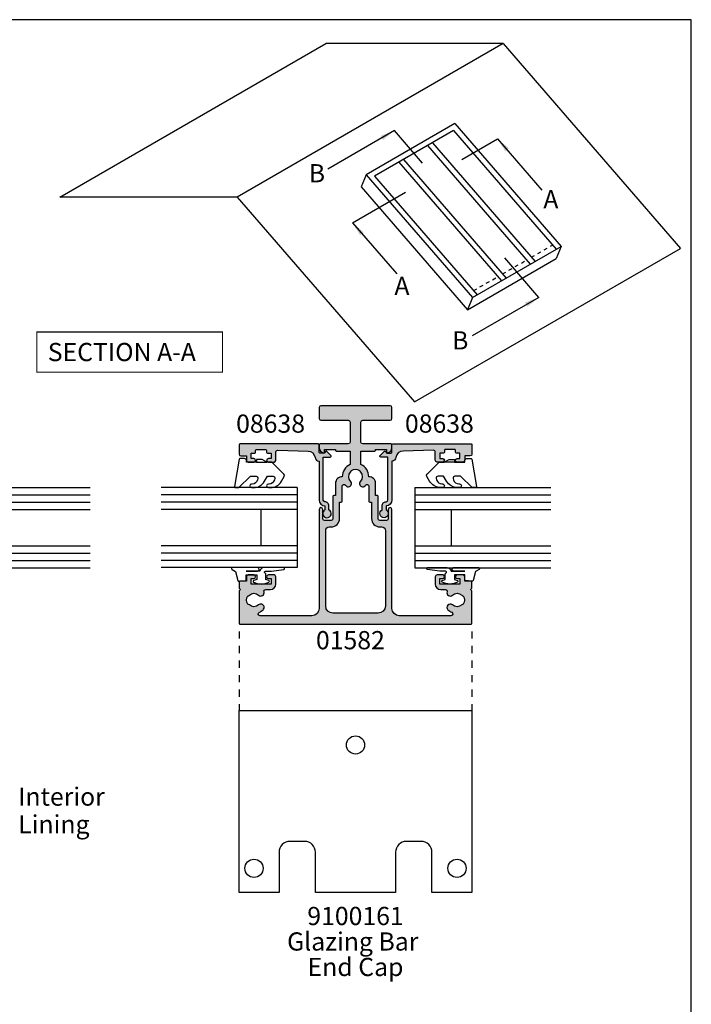
# Model space of a CAD drawing. Units: millimetres. Extents: x 0 to 354, y 0 to 482.
# Drawn here: x 169 to 354, y 211 to 482 of the extents above; entities that cross this region are included whole.
import ezdxf
from ezdxf.enums import TextEntityAlignment as Align

# ---------------------------------------------------------------- set-up
doc = ezdxf.new("R2010")
doc.units = ezdxf.units.MM
doc.linetypes.add('DASHED', pattern=[0.2, 0.1, -0.1])
doc.layers.get('0').update_dxf_attribs({"plot": 0})
for name, color, linetype in [('01582$0$APL Hatch', 253, 'Continuous'), ('01582$0$APL Joinery', 2, 'Continuous'), ('08638$0$APL Hatch', 253, 'Continuous'), ('08638$0$APL Joinery', 2, 'Continuous'), ('APL Joinery', 2, 'Continuous'), ('APL Notes', 7, 'Continuous')]:
    doc.layers.add(name, color=color, linetype=linetype)
doc.styles.add('Arial-Bold', font='ARIALBD.TTF')
doc.styles.add('Arial-Regular', font='ARIAL.TTF')
doc.dimstyles.new('ISO-25', dxfattribs={"dimtxt": 5, "dimasz": 4, "dimexe": 1.25, "dimexo": 0.625, "dimtad": 1, "dimtxsty": 'Arial-Regular', "dimcen": 2.5, "dimadec": 0, "dimazin": 0, "dimtfac": 1, "dimtmove": 0, "dimatfit": 3, "dimfxl": 0, "dimarcsym": 0})

# ---------------------------------------------------------------- blocks, each defined once
blk = doc.blocks.new('01582')
at = {"layer": '01582$0$APL Hatch'}
h = blk.add_hatch(color=256, dxfattribs=at)
edge = h.paths.add_edge_path()
edge.add_arc((-27.90000000000049, 6.600000000002638), 1.850000000002044, 226.658241772758, 313.34175822716, ccw=False)
edge.add_arc((-29.78745860881966, 4.600000000004689), 0.8999999999974776, 46.65824177266007, 79.26123575992722)
edge.add_arc((-27.90000000000216, 6.600000000002675), 2.049999999999075, 147.0249334070163, 212.9750665930771, ccw=False)
edge.add_arc((-29.78745860882133, 8.600000000002476), 0.9000000000019881, 280.7387642400091, 313.3417582272157)
edge.add_arc((-27.90000000000236, 6.599999999999909), 1.850000000000758, 46.658241772800125, 133.3417582271999, ccw=False)
edge.add_arc((-26.01254139118422, 8.600000000001005), 0.9000000000003544, 226.6582417727579, 376.601549598964)
edge.add_arc((-24.67090060468388, 9.000000000000153), 0.4999999999998451, 90.00000000001302, 196.6015495990127, ccw=False)
edge.add_line((-24.67090060468399, 9.5), (-23.40000000000146, 9.5))
edge.add_arc((-23.40000000000146, 11), 1.5, 270, 360)
edge.add_line((-21.90000000000146, 11), (-21.90000000000146, 13))
edge.add_arc((-22.40000000000146, 13), 0.5, 0, 90)
edge.add_line((-22.40000000000146, 13.5), (-23.95000000000255, 13.5))
edge.add_arc((-23.95000000000255, 13), 0.5, 90, 270)
edge.add_line((-23.95000000000255, 12.5), (-23.20000000000255, 12.5))
edge.add_line((-23.20000000000255, 12.5), (-23.20000000000255, 11))
edge.add_line((-23.20000000000255, 11), (-28.70000000000255, 11))
edge.add_line((-28.70000000000255, 11), (-28.70000000000255, 12.5))
edge.add_line((-28.70000000000255, 12.5), (-27.95000000000255, 12.5))
edge.add_arc((-27.95000000000255, 13), 0.5, 270, 450)
edge.add_line((-27.95000000000255, 13.5), (-29.50000000000182, 13.5))
edge.add_arc((-29.50000000000182, 13), 0.5, 90, 180)
edge.add_line((-30.00000000000182, 13), (-30.00000000000182, 11.80000000000109))
edge.add_line((-30.00000000000182, 11.80000000000109), (-31.80000000000109, 11.80000000000109))
edge.add_arc((-31.80000000000109, 11.60000000000036), 0.2000000000007276, 90, 180)
edge.add_line((-32.00000000000182, 11.60000000000036), (-32.00000000000182, 9.899993864484713))
edge.add_line((-32.00000000000182, 9.899993864484713), (-31.60000613551711, 9.5))
edge.add_line((-31.60000613551711, 9.5), (-32.00000000000182, 9.100006135515287))
edge.add_line((-32.00000000000182, 9.100006135515287), (-32.00000000000004, 0.1999999999999602))
edge.add_arc((-31.80000000000004, 0.2000000000000014), 0.2000000000000028, 180.0000000000119, 270)
edge.add_line((-31.80000000000004, 0), (31.8, 0))
edge.add_arc((31.8, 0.1999999999999997), 0.1999999999999997, 270.000000000001, 360.0000000000001)
edge.add_line((32, 0.2), (32, 9.100006135515287))
edge.add_line((32, 9.100006135515287), (31.60000613551347, 9.5))
edge.add_line((31.60000613551347, 9.5), (32, 9.899993864484713))
edge.add_line((32, 9.899993864484713), (31.99999999999818, 11.60000000000036))
edge.add_arc((31.79999999999791, 11.60000000000082), 0.2000000000002728, 359.9999999998697, 449.9999999996091)
edge.add_line((31.79999999999927, 11.80000000000109), (30, 11.80000000000109))
edge.add_line((30, 11.80000000000109), (30, 13))
edge.add_arc((29.5, 13), 0.5, 0, 90)
edge.add_line((29.5, 13.5), (27.94999999999891, 13.5))
edge.add_arc((27.94999999999891, 13), 0.5, 90, 270)
edge.add_line((27.94999999999891, 12.5), (28.69999999999891, 12.5))
edge.add_line((28.69999999999891, 12.5), (28.69999999999891, 11))
edge.add_line((28.69999999999891, 11), (23.19999999999891, 11))
edge.add_line((23.19999999999891, 11), (23.19999999999891, 12.5))
edge.add_line((23.19999999999891, 12.5), (23.94999999999891, 12.5))
edge.add_arc((23.94999999999891, 13), 0.5, 270, 450)
edge.add_line((23.94999999999891, 13.5), (22.39999999999964, 13.5))
edge.add_arc((22.39999999999964, 13), 0.5, 90, 180)
edge.add_line((21.89999999999964, 13), (21.89999999999964, 11))
edge.add_arc((23.39999999999964, 11), 1.5, 180, 270)
edge.add_line((23.39999999999964, 9.5), (24.67090060468217, 9.5))
edge.add_arc((24.67090060468206, 9.000000000000153), 0.4999999999998472, -16.601549599012685, 89.99999999998698, ccw=False)
edge.add_arc((26.01254139118223, 8.60000000000073), 0.900000000000272, 163.3984504010162, 313.3417582272619)
edge.add_arc((27.89999999999964, 6.600000000000819), 1.849999999999472, 46.65824177280132, 133.3417582271987, ccw=False)
edge.add_arc((29.78745860881826, 8.600000000004915), 0.9000000000041514, 226.6582417728645, 259.261235760098)
edge.add_arc((27.89999999999894, 6.600000000000364), 2.050000000001507, -32.97506659301661, 32.97506659301661, ccw=False)
edge.add_arc((29.78745860881789, 4.599999999996534), 0.9000000000033739, 100.7387642398874, 133.3417582271499)
edge.add_arc((27.89999999999969, 6.600000000001728), 1.850000000000758, 226.6582417727591, 313.34175822715883, ccw=False)
edge.add_arc((26.01254139118239, 4.600000000000819), 0.8999999999996361, 46.6582417728734, 226.6582417727893)
edge.add_arc((27.89999999999993, 6.599999999992976), 3.649999999993826, 226.6582417726977, 246.3000081624844)
edge.add_arc((26.23191726823832, 2.800000000000516), 0.4999999999994236, -90.00000000000819, 66.30000816266772, ccw=False)
edge.add_line((26.23191726823825, 2.300000000001091), (12, 2.300000000001091))
edge.add_arc((12, 4.300000000001091), 2, 180, 270, ccw=False)
edge.add_line((10, 4.300000000001091), (10, 31.5))
edge.add_arc((9.49999999999909, 31.5), 0.5000000000009095, 0, 180)
edge.add_line((8.999999999998181, 31.5), (8.999999999998181, 29))
edge.add_arc((8.499999999998181, 29), 0.5, -90, 0, ccw=False)
edge.add_line((8.499999999998181, 28.5), (6.699999999998909, 28.5))
edge.add_arc((6.699999999998909, 29), 0.5, 180, 270, ccw=False)
edge.add_line((6.199999999998909, 29), (6.199999999998909, 35.10000000000036))
edge.add_arc((5.999999999999545, 35.10000000000173), 0.1999999999993634, 359.9999999996092, 449.9999999998697)
edge.add_line((6, 35.30000000000109), (5.5, 35.30000000000109))
edge.add_line((5.5, 35.30000000000109), (5.499999999998181, 38.70000000000073))
edge.add_arc((3.699999999998806, 38.70000000000176), 1.799999999999375, 359.999999999967, 451.5917562810032)
edge.add_arc((6.301625887772389e-13, 40.50000000000057), 3.649999999999399, 359.9890968439835, 425.7349140973233)
edge.add_line((1.5, 43.82753662639516), (1.5, 47.5))
edge.add_line((1.5, 47.5), (5.3, 47.5))
edge.add_arc((5.299999999999999, 47.7), 0.2000000000000028, 270.0000000000002, 360)
edge.add_line((5.5, 47.7), (5.5, 48))
edge.add_line((5.5, 48), (8.5, 48))
edge.add_line((8.5, 48), (8.5, 47.25))
edge.add_arc((8.74999999999982, 47.2500000000003), 0.2499999999998206, 180.0000000000684, 281.5369590331211)
edge.add_arc((8.500000000000844, 48.47474487139142), 1.49999999999916, 281.5369590328317, 360.0000000000039)
edge.add_line((10, 48.47474487139152), (10, 49.25))
edge.add_arc((9.75, 49.25), 0.25, 0, 90)
edge.add_line((9.75, 49.5), (2, 49.5))
edge.add_arc((2, 50), 0.5, 180, 270, ccw=False)
edge.add_line((1.5, 50), (1.5, 55.5))
edge.add_arc((2, 55.5), 0.5, 90, 180, ccw=False)
edge.add_line((2, 56), (9.5, 56))
edge.add_arc((9.5, 56.5), 0.5, 270, 360)
edge.add_line((10, 56.5), (10, 59.5))
edge.add_arc((9.5, 59.5), 0.5, 0, 90)
edge.add_line((9.5, 60), (-9.5, 60))
edge.add_arc((-9.5, 59.5), 0.5, 90, 180)
edge.add_line((-10, 59.5), (-10, 56.5))
edge.add_arc((-9.5, 56.5), 0.5, 180, 270)
edge.add_line((-9.5, 56), (-2, 56))
edge.add_arc((-2, 55.5), 0.5, 0, 90, ccw=False)
edge.add_line((-1.5, 55.5), (-1.5, 50))
edge.add_arc((-2, 50), 0.5, -90, 0, ccw=False)
edge.add_line((-2, 49.5), (-9.75, 49.5))
edge.add_arc((-9.75, 49.25), 0.25, 90, 180)
edge.add_line((-10, 49.25), (-10, 48.47474487139152))
edge.add_arc((-8.500000000000844, 48.47474487139142), 1.499999999999156, 179.9999999999962, 258.4630409671684)
edge.add_arc((-8.74999999999982, 47.2500000000003), 0.2499999999998205, 258.4630409668789, 359.9999999999316)
edge.add_line((-8.5, 47.25), (-8.5, 48))
edge.add_line((-8.5, 48), (-5.5, 48))
edge.add_line((-5.5, 48), (-5.5, 47.7))
edge.add_arc((-5.299999999999999, 47.7), 0.2000000000000011, 180, 269.9999999999997)
edge.add_line((-5.3, 47.5), (-1.5, 47.5))
edge.add_line((-1.5, 47.5), (-1.500000000001819, 43.82753662639516))
edge.add_arc((-3.814726312612038e-13, 40.50000000000122), 3.649999999999651, 114.2650859027105, 180.0109031560268)
edge.add_arc((-3.700000000000145, 38.70000000000132), 1.799999999999857, 88.40824371895454, 180.0000000000188)
edge.add_line((-5.5, 38.70000000000073), (-5.5, 35.30000000000109))
edge.add_line((-5.5, 35.30000000000109), (-6, 35.30000000000109))
edge.add_arc((-5.999999999999545, 35.09999999999991), 0.2000000000011823, 90.00000000013027, 179.9999999998697)
edge.add_line((-6.200000000000728, 35.10000000000036), (-6.200000000000728, 29))
edge.add_arc((-6.700000000000728, 29), 0.5, -90, 0, ccw=False)
edge.add_line((-6.700000000000728, 28.5), (-8.5, 28.5))
edge.add_arc((-8.5, 29), 0.5, 180, 270, ccw=False)
edge.add_line((-9, 29), (-9, 31.5))
edge.add_arc((-9.5, 31.5), 0.5, 0, 180)
edge.add_line((-10, 31.5), (-10, 4.300000000001091))
edge.add_arc((-12, 4.300000000001091), 2, -90, 0, ccw=False)
edge.add_line((-12, 2.300000000001091), (-26.23191726824189, 2.300000000001091))
edge.add_arc((-26.23191726824196, 2.800000000000516), 0.4999999999994245, 113.6999918373323, 270.00000000000813, ccw=False)
edge.add_arc((-27.90000000000299, 6.59999999999873), 3.649999999998861, 293.699991837471, 313.3417582272544)
edge.add_arc((-26.01254139118348, 4.600000000000604), 0.899999999998975, 313.3417582271862, 493.3417582272306)
edge = h.paths.add_edge_path(flags=16)
edge.add_arc((-1.999999999997756, 38.61254139118292), 0.8999999999981498, 211.0027191338888, 403.341758227361)
edge.add_arc((1.819211448150782e-12, 40.49999999999994), 1.850000000001087, 136.6582417727687, 223.3417582271491, ccw=False)
edge.add_arc((-1.999999999998114, 42.38745860881876), 0.8999999999996372, 316.6582417727407, 349.2612357600349)
edge.add_arc((-4.923394826393252e-13, 40.49999999999955), 2.050000000000043, 57.02493340694048, 122.9750665929661, ccw=False)
edge.add_arc((1.999999999998608, 42.38745860881877), 0.8999999999986775, 190.7387642400951, 223.3417582273176)
edge.add_arc((-1.818323269731081e-12, 40.50000000000188), 1.850000000001086, -43.34175822723131, 43.341758227149114, ccw=False)
edge.add_arc((2.000000000000049, 38.61254139118315), 0.9000000000009807, 136.6582417728295, 328.9972808662021)
edge.add_arc((3.200000000001183, 37.89143113609121), 0.4999999999995454, 1.4722445484949276e-11, 148.9972808661405, ccw=False)
edge.add_line((3.700000000000728, 37.89143113609134), (3.699999999998909, 33.70000000000073))
edge.add_arc((3.899999999999636, 33.70000000000073), 0.2000000000007276, 180, 270)
edge.add_line((3.899999999999636, 33.5), (4.399999999999636, 33.5))
edge.add_line((4.399999999999636, 33.5), (4.399999999999636, 29))
edge.add_arc((6.699999999998454, 28.99999999999955), 2.299999999998818, 179.9999999999887, 270.0000000000113)
edge.add_line((6.699999999998909, 26.70000000000073), (7.200000000000728, 26.70000000000255))
edge.add_arc((7.199999999998454, 25.70000000000209), 1.000000000000455, -7.821654435247183e-11, 89.99999999986971, ccw=False)
edge.add_line((8.199999999998909, 25.70000000000073), (8.199999999998909, 5))
edge.add_arc((6.199999999998909, 5), 2, -90, 0, ccw=False)
edge.add_line((6.199999999998909, 3), (-6.200000000000728, 3))
edge.add_arc((-6.200000000000728, 5), 2, 180, 270, ccw=False)
edge.add_line((-8.200000000000728, 5), (-8.200000000000728, 25.70000000000073))
edge.add_arc((-7.200000000000728, 25.70000000000073), 1, 90, 180, ccw=False)
edge.add_line((-7.200000000000728, 26.70000000000073), (-6.700000000000728, 26.70000000000073))
edge.add_arc((-6.700000000000273, 29.00000000000136), 2.300000000000637, 269.9999999999887, 359.999999999966)
edge.add_line((-4.399999999999636, 29), (-4.399999999999636, 33.5))
edge.add_line((-4.399999999999636, 33.5), (-3.899999999999636, 33.50000000000182))
edge.add_arc((-3.899999999999636, 33.70000000000073), 0.1999999999989086, 270, 360)
edge.add_line((-3.700000000000728, 33.70000000000073), (-3.700000000000728, 37.89143113608952))
edge.add_arc((-3.199999999998224, 37.89143113608963), 0.5000000000025038, 31.002719133867572, 180.0000000000122, ccw=False)
at = {"layer": '01582$0$APL Joinery'}
for points in [[(-26.63025511770502, 5.254545454545223, -0.3973597071192974), (-29.16974488229789, 5.254545454547042, 0.1432248589116536), (-29.61976037319801, 5.484238260749407, -0.2959768337492427), (-29.61976037319982, 7.715761739253139, 0.143224858911384), (-29.16974488229789, 7.945454545455505, -0.3973597071192856), (-26.63025511770684, 7.945454545455505, 0.7669340493189906), (-25.1500580284337, 8.857142857143117, -0.5018631364246049), (-24.67090060468399, 9.5), (-23.40000000000146, 9.5, 0.414213562373095), (-21.90000000000146, 11), (-21.90000000000146, 13, 0.414213562373095), (-22.40000000000146, 13.5), (-23.95000000000255, 13.5, 0.9999999999999999), (-23.95000000000255, 12.5), (-23.20000000000255, 12.5), (-23.20000000000255, 11), (-28.70000000000255, 11), (-28.70000000000255, 12.5), (-27.95000000000255, 12.5, 0.9999999999999999), (-27.95000000000255, 13.5), (-29.50000000000182, 13.5, 0.414213562373095), (-30.00000000000182, 13), (-30.00000000000182, 11.80000000000109), (-31.80000000000109, 11.80000000000109, 0.414213562373095), (-32.00000000000182, 11.60000000000036), (-32.00000000000182, 9.899993864484713), (-31.60000613551711, 9.5), (-32.00000000000182, 9.100006135515287), (-32.00000000000004, 0.19999999999996, 0.4142135623730365), (-31.80000000000004, 0), (31.8, 0, 0.414213562373095), (32, 0.2), (32, 9.100006135515287), (31.60000613551347, 9.5), (32, 9.899993864484713), (31.99999999999818, 11.60000000000036, 0.4142135623717631), (31.79999999999927, 11.80000000000109), (30, 11.80000000000109), (30, 13, 0.414213562373095), (29.5, 13.5), (27.94999999999891, 13.5, 0.9999999999999999), (27.94999999999891, 12.5), (28.69999999999891, 12.5), (28.69999999999891, 11), (23.19999999999891, 11), (23.19999999999891, 12.5), (23.94999999999891, 12.5, 0.9999999999999999), (23.94999999999891, 13.5), (22.39999999999964, 13.5, 0.414213562373095), (21.89999999999964, 13), (21.89999999999964, 11, 0.414213562373095), (23.39999999999964, 9.5), (24.67090060468217, 9.5, -0.5018631364246048), (25.15005802843189, 8.857142857143117, 0.7669340493192659), (26.63025511770502, 7.945454545455505, -0.397359707119274), (29.16974488229425, 7.945454545455505, 0.1432248589115038), (29.61976037319801, 7.715761739253139, -0.2959768337491114), (29.61976037319801, 5.484238260747588, 0.1432248589116328), (29.16974488229425, 5.254545454545223, -0.3973597071192856), (26.6302551177032, 5.254545454547042, 0.9999999999992649), (25.39482766466062, 3.945454545455505, 0.08591382430992224), (26.43289109134093, 3.257831325301595, -0.8119537653131722), (26.23191726823825, 2.300000000001091), (12, 2.300000000001091, -0.414213562373095), (10, 4.300000000001091), (10, 31.5, 0.9999999999999999), (8.999999999998181, 31.5), (8.999999999998181, 29, -0.414213562373095), (8.499999999998181, 28.5), (6.699999999998909, 28.5, -0.414213562373095), (6.199999999998909, 29), (6.199999999998909, 35.10000000000036, 0.414213562374427), (6, 35.30000000000109), (5.5, 35.30000000000109), (5.499999999998181, 38.70000000000073, 0.4223741505870921), (3.649999933912113, 40.49930541970934, 0.2950074957033598), (1.5, 43.82753662639516), (1.5, 47.5), (5.3, 47.5, 0.414213562373095), (5.5, 47.7), (5.5, 48), (8.5, 48), (8.5, 47.25, 0.4744978678093484), (8.800000000001091, 47.00505102572242, 0.3563939586925402), (10, 48.47474487139152), (10, 49.25, 0.414213562373095), (9.75, 49.5), (2, 49.5, -0.414213562373095), (1.5, 50), (1.5, 55.5, -0.414213562373095), (2, 56), (9.5, 56, 0.414213562373095), (10, 56.5), (10, 59.5, 0.414213562373095), (9.5, 60), (-9.5, 60, 0.414213562373095), (-10, 59.5), (-10, 56.5, 0.414213562373095), (-9.5, 56), (-2, 56, -0.414213562373095), (-1.5, 55.5), (-1.5, 50, -0.414213562373095), (-2, 49.5), (-9.75, 49.5, 0.414213562373095), (-10, 49.25), (-10, 48.47474487139152, 0.3563939586925401), (-8.800000000001091, 47.00505102572242, 0.4744978678093484), (-8.5, 47.25), (-8.5, 48), (-5.5, 48), (-5.5, 47.7, 0.414213562373095), (-5.3, 47.5), (-1.5, 47.5), (-1.500000000001819, 43.82753662639516, 0.2950074957032484), (-3.649999933912113, 40.49930541970934, 0.4223741505872366), (-5.5, 38.70000000000073), (-5.5, 35.30000000000109), (-6, 35.30000000000109, 0.4142135623717631), (-6.200000000000728, 35.10000000000036), (-6.200000000000728, 29, -0.414213562373095), (-6.700000000000728, 28.5), (-8.5, 28.5, -0.414213562373095), (-9, 29), (-9, 31.5, 0.9999999999999999), (-10, 31.5), (-10, 4.300000000001091, -0.414213562373095), (-12, 2.300000000001091), (-26.23191726824189, 2.300000000001091, -0.8119537653131722), (-26.43289109134457, 3.257831325301595, 0.08591382430990815), (-25.39482766466244, 3.945454545455505, 1.000000000000388)], [(-2.771428571424622, 38.14897051290973, 1.113921995135899), (-1.345454545455141, 39.23025511770538, -0.3973597071191879), (-1.345454545453322, 41.76974488229644, 0.1432248589117733), (-1.115761739250956, 42.21976037319837, -0.2959768337490758), (1.115761739252775, 42.21976037319655, 0.1432248589114544), (1.345454545455141, 41.76974488229644, -0.3973597071191881), (1.345454545453322, 39.23025511770538, 1.113921995134928), (2.771428571430079, 38.14897051290973, -0.7603989452129284), (3.700000000000728, 37.89143113609134), (3.699999999998909, 33.70000000000073, 0.414213562373095), (3.899999999999636, 33.5), (4.399999999999636, 33.5), (4.399999999999636, 29, 0.4142135623732108), (6.699999999998909, 26.70000000000073), (7.200000000000728, 26.70000000000255, -0.4142135623728286), (8.199999999998909, 25.70000000000073), (8.199999999998909, 5, -0.414213562373095), (6.199999999998909, 3), (-6.200000000000728, 3, -0.414213562373095), (-8.200000000000728, 5), (-8.200000000000728, 25.70000000000073, -0.414213562373095), (-7.200000000000728, 26.70000000000073), (-6.700000000000728, 26.70000000000073, 0.4142135623729793), (-4.399999999999636, 29), (-4.399999999999636, 33.5), (-3.899999999999636, 33.50000000000182, 0.414213562373095), (-3.700000000000728, 33.70000000000073), (-3.700000000000728, 37.89143113608952, -0.7603989452130526)]]:
    blk.add_lwpolyline(points, format="xyb", close=True, dxfattribs=at)
blk = doc.blocks.new('A$C37000071')
at = {"layer": 'APL Joinery', "color": 7}
for p, q in [((-8.133768005791353e-07, 21.99999995452652), (-8.133768005791353e-07, 15.99999995452652)), ((-8.133768005791353e-07, 21.99999995452652), (37.36521316589668, 21.99999995452652)), ((-8.133768005791353e-07, 15.99999995452652), (37.36521316589668, 15.99999995452652)), ((-8.133767721574259e-07, 15.9999999545264), (-8.133767721574259e-07, 5.999999954526402)), ((9.999999186623228, 15.9999999545264), (9.999999186623228, 5.999999954526402)), ((-8.133768005791353e-07, 5.999999954526402), (-8.133768005791353e-07, -4.54735982202692e-08)), ((-8.133768005791353e-07, 5.999999954526402), (37.36521316589668, 5.999999954526402)), ((-8.133768005791353e-07, -4.54735982202692e-08), (37.36521316589668, -4.54735982202692e-08))]:
    blk.add_line(p, q, dxfattribs=at)
at = {"layer": 'APL Joinery', "color": 8}
for p, q in [((-8.133768005791353e-07, 19.99999995452652), (37.36521316589668, 19.99999995452652)), ((-8.133768005791353e-07, 17.99999995452652), (37.36521316589668, 17.99999995452652)), ((-8.133768005791353e-07, 3.999999954526402), (37.36521316589668, 3.999999954526402)), ((-8.133768005791353e-07, 1.999999954526402), (37.36521316589668, 1.999999954526402))]:
    blk.add_line(p, q, dxfattribs=at)
blk = doc.blocks.new('08638', base_point=(265.902225526263, 627.8565575453156))
at = {"layer": '08638$0$APL Hatch'}
h = blk.add_hatch(color=256, dxfattribs=at)
edge = h.paths.add_edge_path()
edge.add_arc((282.902225526263, 626.2565575453154), 1.099999999999909, 179.9999999999763, 269.99999999998226, ccw=False)
edge.add_arc((281.3022255262631, 626.2565575453159), 0.5, 0, 90)
edge.add_line((281.3022255262631, 626.7565575453159), (269.5022255262631, 626.7565575453161))
edge.add_line((269.5022255262631, 626.7565575453161), (269.5022255262631, 624.7994507641221))
edge.add_arc((269.252225526263, 624.7994507641221), 0.2500000000001705, -134.99999999999068, 0, ccw=False)
edge.add_line((269.0754488309663, 624.6226740688253), (267.9754488309682, 625.7226740688242))
edge.add_arc((268.152225526263, 625.8994507641208), 0.249999999998756, 135.0000000002948, 225.0000000002948, ccw=False)
edge.add_line((267.9754488309663, 626.0762274594157), (268.402225526263, 626.5030041547124))
edge.add_line((268.402225526263, 626.5030041547124), (268.4022255262632, 627.6065575453156))
edge.add_arc((268.1522255262632, 627.6065575453154), 0.25, 5.211020790109826e-11, 90.00000000005213)
edge.add_line((268.152225526263, 627.8565575453154), (266.1900934919069, 627.8565575453156))
edge.add_arc((266.190093491907, 628.1444255109595), 0.2878679656439544, 179.9999999999774, 269.9999999999774, ccw=False)
edge.add_line((265.902225526263, 628.1444255109596), (265.9022255262628, 649.6065575453156))
edge.add_arc((266.1522255262628, 649.6065575453156), 0.25, 90, 180, ccw=False)
edge.add_line((266.1522255262628, 649.8565575453156), (268.702225526263, 649.8565575453156))
edge.add_arc((268.7022255262631, 649.3565575453157), 0.4999999999998863, 1.3017142919125035e-11, 90.00000000001302, ccw=False)
edge.add_line((269.202225526263, 649.3565575453158), (269.202225526263, 647.8565575453157))
edge.add_line((269.202225526263, 647.8565575453157), (270.402225526263, 647.8565575453155))
edge.add_arc((270.402225526263, 647.3565575453155), 0.5, 0, 90, ccw=False)
edge.add_line((270.902225526263, 647.3565575453155), (270.902225526263, 645.8065575453155))
edge.add_arc((270.402225526263, 645.8065575453155), 0.5, -180, 0, ccw=False)
edge.add_line((269.902225526263, 645.8065575453155), (269.902225526263, 646.5565575453156))
edge.add_line((269.902225526263, 646.5565575453156), (268.4022255262632, 646.5565575453156))
edge.add_line((268.4022255262632, 646.5565575453156), (268.402225526263, 645.5565575453154))
edge.add_arc((268.152225526263, 645.5565575453154), 0.25, -90, 0, ccw=False)
edge.add_line((268.152225526263, 645.3065575453154), (267.6522255262628, 645.3065575453154))
edge.add_arc((267.6522255262628, 645.0565575453154), 0.25, 90, 180)
edge.add_line((267.4022255262628, 645.0565575453154), (267.4022255262627, 642.5565575453155))
edge.add_arc((267.6522255262628, 642.5565575453154), 0.2500000000001137, 179.9999999999739, 269.999999999987)
edge.add_line((267.6522255262628, 642.3065575453154), (268.152225526263, 642.3065575453155))
edge.add_arc((268.152225526263, 642.0565575453155), 0.25, 0, 90, ccw=False)
edge.add_line((268.402225526263, 642.0565575453155), (268.402225526263, 641.0565575453156))
edge.add_line((268.402225526263, 641.0565575453156), (269.902225526263, 641.0565575453155))
edge.add_line((269.902225526263, 641.0565575453155), (269.902225526263, 641.8065575453155))
edge.add_arc((270.402225526263, 641.8065575453156), 0.5, 1.3017142919125035e-11, 180.000000000013, ccw=False)
edge.add_line((270.902225526263, 641.8065575453157), (270.9022255262632, 640.2565575453157))
edge.add_arc((270.4022255262632, 640.2565575453157), 0.5, -90, 0, ccw=False)
edge.add_line((270.4022255262632, 639.7565575453157), (268.1422839132624, 639.7565575453154))
edge.add_arc((268.1422839132622, 639.2565575453154), 0.5, 89.99999999998046, 181.4465556865555)
edge.add_line((267.6424432595641, 639.2439353065859), (267.852995449367, 630.9060685903966))
edge.add_arc((269.8523580641601, 630.9565575453157), 2.000000000000211, 181.4465556865781, 263.5148335461263)
edge.add_arc((269.5022255262631, 627.8763940422032), 1.099999999999997, 0, 83.51483354612708, ccw=False)
edge.add_line((270.6022255262631, 627.8763940422032), (270.6022255262631, 627.856557545316))
edge.add_line((270.6022255262631, 627.856557545316), (281.3022255262634, 627.8565575453155))
edge.add_arc((281.3022255262632, 626.2565575453154), 1.600000000000023, 8.185452315956354e-12, 89.99999999999392, ccw=False)
edge.add_line((282.9022255262632, 626.2565575453157), (284.0422750324269, 626.2565575453157))
edge.add_arc((285.0522255262633, 625.706557545316), 1.15, -151.42812185765598, 151.4281218577067, ccw=False)
edge.add_line((284.0422750324274, 625.1565575453153), (282.9022255262626, 625.1565575453155))
at = {"layer": '08638$0$APL Joinery', "linetype": 'Continuous'}
blk.add_lwpolyline([(282.9022255262626, 625.1565575453155, -0.4142135623731117), (281.8022255262631, 626.2565575453159, 0.414213562373095), (281.3022255262631, 626.7565575453159), (269.5022255262631, 626.7565575453161), (269.5022255262631, 624.7994507641221, -0.6681786379193133), (269.0754488309663, 624.6226740688253), (267.9754488309682, 625.7226740688242, -0.414213562373095), (267.9754488309663, 626.0762274594157), (268.402225526263, 626.5030041547124), (268.4022255262632, 627.6065575453156, 0.4142135623730951), (268.152225526263, 627.8565575453154), (266.1900934919069, 627.8565575453156, -0.414213562373095), (265.902225526263, 628.1444255109596), (265.9022255262628, 649.6065575453156, -0.414213562373095), (266.1522255262628, 649.8565575453156), (268.702225526263, 649.8565575453156, -0.414213562373095), (269.202225526263, 649.3565575453158), (269.202225526263, 647.8565575453157), (270.402225526263, 647.8565575453155, -0.414213562373095), (270.902225526263, 647.3565575453155), (270.902225526263, 645.8065575453155, -0.9999999999999999), (269.902225526263, 645.8065575453155), (269.902225526263, 646.5565575453156), (268.4022255262632, 646.5565575453156), (268.402225526263, 645.5565575453154, -0.4142135623730617), (268.152225526263, 645.3065575453154), (267.6522255262628, 645.3065575453154, 0.414213562373095), (267.4022255262628, 645.0565575453154), (267.4022255262627, 642.5565575453155, 0.414213562373095), (267.6522255262628, 642.3065575453154), (268.152225526263, 642.3065575453155, -0.414213562373095), (268.402225526263, 642.0565575453155), (268.402225526263, 641.0565575453156), (269.902225526263, 641.0565575453155), (269.902225526263, 641.8065575453155, -0.9999999999999999), (270.902225526263, 641.8065575453157), (270.9022255262632, 640.2565575453157, -0.414213562373095), (270.4022255262632, 639.7565575453157), (268.1422839132624, 639.7565575453154, 0.421627766565804), (267.6424432595641, 639.2439353065859), (267.852995449367, 630.9060685903966, 0.3742242816206428), (269.6264661042266, 628.9693552852431, -0.3814371313443093), (270.6022255262631, 627.8763940422032), (270.6022255262631, 627.856557545316), (281.3022255262634, 627.8565575453155, -0.4142135623730284), (282.9022255262632, 626.2565575453157), (284.0422750324269, 626.2565575453157, -3.927182716064489), (284.0422750324274, 625.1565575453153)], format="xyb", close=True, dxfattribs=at)
blk = doc.blocks.new('9010312r')
at = {"layer": 'APL Joinery', "color": 252, "linetype": 'Continuous', "flags": 128}
blk.add_lwpolyline([(-3.700000000000273, -3.112162041980582), (-3.700000000000273, 3.750000000000057, -0.7673269879789621), (-3.233493649054196, 3.875000000000057), (-2.678392146939359, 2.913535994979384), (-0.1702504641469318, 2.241481456572274, -0.3626955242591878), (0.01418906484065019, 1.979333054671088), (-0.1499999999999204, 0), (-1.700000000000273, 0), (-1.700000000000273, -2.900000000000091), (-0.4498370779880929, -2.900000000000091), (-0.1881506327076181, -2.074457630187112, -0.6640183420487276), (0.2707511573059378, -2.032352941176555, -0.250000000000001), (0.2707511573059946, -6.267647058823627, -0.6640183420487096), (-0.1881506327073907, -6.225542369812956), (-0.4498370779880929, -5.400000000000091), (-1.999837077988275, -5.400000000000091), (-2.273527966956635, -5.126309111031787, 0.6681785464135807), (-2.700304662253245, -5.303085743066731), (-2.70030507338123, -6.927797075589524), (-3.202665138193709, -10.34063861445406, -0.9294717386060578), (-3.700000000000273, -10.30423166271237), (-3.700000000000273, -4.837162039802649, -0.3563939586926081), (-2.900000000000261, -3.85736614268933, 0.3563939586925716), (-2.700000000000273, -3.612417168411071), (-2.700000000000216, -0.02499999999997726, 0.9999999999999999), (-2.750000000000284, -0.02499999999997726), (-2.750000000000284, -3.112162041980582, -0.9999999999999999), (-3.699999995644475, -3.112162041980582)], format="xyb", dxfattribs=at)
blk = doc.blocks.new('9100161')
at = {"layer": 'APL Joinery'}
blk.add_lwpolyline([(11, 0), (0, 0), (0, 50), (64, 50), (64, 0), (53, 0), (53, 11, 0.414213562373095), (50, 14), (46, 14, 0.414213562373095), (43, 11), (43, 0), (21, 0), (21, 11, 0.414213562373095), (18, 14), (14, 14, 0.414213562373095), (11, 11)], format="xyb", close=True, dxfattribs=at)
for centre in [(32, 40.5), (4.1, 6.599999999999998), (59.9, 6.599999999999998)]:
    blk.add_circle(centre, 2.5, dxfattribs=at)

msp = doc.modelspace()

# ---------------------------------------------------------------- linework, layer by layer
msp.add_lwpolyline([(-8.078504833974876e-07, 482.000000110887), (-8.078504833974876e-07, 1.108869582822081e-07), (353.9999991921495, 1.108869582822081e-07), (353.9999991921495, 482.000000110887)], close=True)
at = {"layer": 'APL Joinery', "color": 8, "linetype": 'DASHED', "ltscale": 20}
for p, q in [((229.7232011784039, 313.935531300728), (229.7232011784039, 292.2256640518292)), ((293.7219267321954, 313.935531300728), (293.7219267321954, 292.2256640518292))]:
    msp.add_line(p, q, dxfattribs=at)
at = {"layer": 'APL Joinery', "color": 252, "linetype": 'Continuous'}
for points in [[(239.4312136874946, 355.5321965046389, -0.3394542588634029), (237.9823249480609, 354.4204250722926), (237.775781077536, 354.4204250722926, 0.9999999999999999), (237.775781077536, 353.4204250722926), (238.3263800007774, 353.4204250722926, 0.2679491924311231), (241.3574689140229, 355.1704250722926), (242.1231689217587, 356.4966563890468, 0.3394542588632479), (242.0437096104599, 357.1002097796397), (238.7234943178075, 360.4204250722926), (237.3225324234841, 360.4204250722926), (236.0234943178075, 361.1704250722926), (234.5234943178075, 361.1704250722926), (234.5234943178075, 360.4204250722926), (231.7234943178075, 360.4204250722926), (231.7234943178075, 360.9204250722926, 0.414213562373095), (231.2234943178075, 361.4204250722926), (229.9734943178075, 361.4204250722926, 0.3656994828456062), (229.7270319612899, 361.2123333867396), (228.4517363632328, 353.7123333867397, 0.4644510195118102), (228.6981987197503, 353.4204250722926), (229.6750124049841, 353.4204250722926), (232.8749792146365, 356.5454250722926), (234.4139402322446, 356.5454250722926, -0.4931454260313474), (234.8969031453892, 355.9160155497414), (234.7940591422143, 355.5321965046386, -0.339454258863337), (233.3451704027808, 354.4204250722926), (233.135781077536, 354.4204250722926, 0.9999999999999999), (233.135781077536, 353.4204250722926), (233.6892254554971, 353.4204250722926, 0.2679491924311231), (236.7203143687425, 355.1704250722926), (237.5141709888784, 356.5454250722926), (239.051094777525, 356.5454250722926, -0.4931454260312739), (239.5340576906695, 355.9160155497414)], [(284.0157749481183, 355.5473027374301, 0.3394542588634029), (285.4646636875519, 354.4355313050837), (285.6712075580768, 354.4355313050837, -0.9999999999999999), (285.6712075580768, 353.4355313050837), (285.1206086348354, 353.4355313050837, -0.2679491924311231), (282.0895197215899, 355.1855313050837), (281.3238197138541, 356.511762621838, -0.3394542588632479), (281.403279025153, 357.1153160124309), (284.7234943178054, 360.4355313050837), (286.1244562121287, 360.4355313050837), (287.4234943178053, 361.1855313050837), (288.9234943178053, 361.1855313050837), (288.9234943178053, 360.4355313050837), (291.7234943178054, 360.4355313050837), (291.7234943178054, 360.9355313050837, -0.414213562373095), (292.2234943178054, 361.4355313050837), (293.4734943178054, 361.4355313050837, -0.3656994828456062), (293.7199566743229, 361.2274396195307), (294.9952522723801, 353.7274396195309, -0.4644510195118102), (294.7487899158625, 353.4355313050837), (293.7719762306288, 353.4355313050837), (290.5720094209763, 356.5605313050837), (289.0330484033683, 356.5605313050837, 0.4931454260313474), (288.5500854902236, 355.9311217825325), (288.6529294933986, 355.5473027374297, 0.339454258863337), (290.1018182328321, 354.4355313050837), (290.3112075580768, 354.4355313050837, -0.9999999999999999), (290.3112075580768, 353.4355313050837), (289.7577631801157, 353.4355313050837, -0.2679491924311231), (286.7266742668703, 355.1855313050837), (285.9328176467344, 356.5605313050837), (284.3958938580879, 356.5605313050837, 0.4931454260312739), (283.9129309449434, 355.9311217825325)]]:
    msp.add_lwpolyline(points, format="xyb", close=True, dxfattribs=at)
for points in [[(234.5234943178075, 360.4204250722926), (237.3225324234841, 360.4204250722926)], [(288.9234943178053, 360.4355313050837), (286.1244562121287, 360.4355313050837)]]:
    msp.add_lwpolyline(points, dxfattribs=at)
at = {"layer": 'APL Notes', "color": 2}
for p, q in [((180.4903379795658, 433.2358968427479), (253.5612314238776, 475.4233968427479)), ((302.2751603867523, 475.4233968427479), (229.2042669424403, 433.2358968427479)), ((302.2751603867523, 475.4233968427479), (253.5612314238776, 475.4233968427479)), ((302.2751603867523, 475.4233968427479), (350.989089349627, 419.1733968427479)), ((289.0004313226993, 453.458200743534), (264.6434668412621, 439.395700743534)), ((289.0004313226993, 453.458200743534), (318.2287887004243, 419.708200743534)), ((288.677555667167, 451.5397375893288), (266.9663424967944, 439.0047628209807)), ((288.677555667167, 451.5397375893288), (316.905913044892, 418.944438127708)), ((281.5179747076496, 447.4061515950664), (309.7463320853744, 414.8108521334457)), ((282.8408503631819, 448.1699142108924), (311.0692077409067, 415.5746147492716)), ((273.5807207744558, 442.8235759001105), (301.8090781521806, 410.2282764384898)), ((274.9035964299881, 443.5873385159366), (303.1319538077129, 410.9920390543157)), ((264.6434668412621, 439.395700743534), (263.3040172164526, 436.0483968427479)), ((264.6434668412621, 439.395700743534), (293.8718242189868, 405.645700743534)), ((266.9663424967944, 439.0047628209807), (295.1946998745191, 406.4094633593598)), ((263.3040172164526, 436.0483968427479), (292.5323745941773, 402.2983968427479)), ((229.2042669424403, 433.2358968427479), (180.4903379795658, 433.2358968427479)), ((229.2042669424403, 433.2358968427479), (277.9181959053151, 376.9858968427479)), ((293.8718242189868, 405.645700743534), (318.2287887004243, 419.708200743534)), ((318.2287887004243, 419.708200743534), (316.8893390756148, 416.3608968427479)), ((277.9181959053151, 376.9858968427479), (350.989089349627, 419.1733968427479)), ((292.5323745941773, 402.2983968427479), (316.8893390756148, 416.3608968427479)), ((293.8718242189868, 405.645700743534), (292.5323745941773, 402.2983968427479))]:
    msp.add_line(p, q, dxfattribs=at)
at = {"layer": 'APL Notes', "color": 8, "linetype": 'Continuous', "ltscale": 10}
for p, q in [((280.1552824153142, 442.5779489489365), (272.4158898891081, 451.514629665675)), ((290.9532278987332, 443.5656793275828), (300.7823708224298, 449.2405376404823)), ((260.8686586764655, 426.1963451886527), (275.4154344541779, 434.594930099756)), ((312.0869359843277, 405.7064513814568), (302.7169731263722, 416.5259525381314))]:
    msp.add_line(p, q, dxfattribs=at)
at = {"layer": 'APL Notes', "color": 2, "linetype": 'DASHED', "ltscale": 10}
for p, q in [((310.0692077409067, 416.7293152876508), (315.905913044892, 420.0991386660872)), ((302.1319538077129, 412.146739592695), (308.7463320853744, 415.9655526718249)), ((294.1946998745191, 407.5641638977391), (300.8090781521807, 411.382976976869))]:
    msp.add_line(p, q, dxfattribs=at)
at = {"layer": 'APL Notes', "const_width": 0.3}
msp.add_lwpolyline([(225.1525359849489, 385.1815133592061), (225.1525359849489, 396.1815133592061), (174.1525359849489, 396.1815133592061), (174.1525359849489, 385.1815133592061)], close=True, dxfattribs=at)

# ---------------------------------------------------------------- block references
at = {"layer": 'APL Joinery'}
for name, p in [('01582', (261.7234943178072, 315.935531300728)), ('A$C37000071', (151.4109400866562, 331.4202621914299)), ('A$C37000071', (278.0465015397978, 331.4202621914203)), ('9100161', (229.7232011784039, 242.2256640518292))]:
    msp.add_blockref(name, p, dxfattribs=at)
at = {"layer": 'APL Joinery', "xscale": -1, "rotation": 90}
for name, p in [('08638', (251.7234943178075, 365.4204250679369)), ('9010312r', (231.6615732310048, 327.7356942227399))]:
    msp.add_blockref(name, p, dxfattribs=at)
at = {"layer": 'APL Joinery', "rotation": 270}
for name, p in [('08638', (271.7234943178054, 365.435531300728)), ('9010312r', (291.7852023959287, 327.7355313007594))]:
    msp.add_blockref(name, p, dxfattribs=at)
at = {"layer": 'APL Joinery', "xscale": -1}
msp.add_blockref('A$C37000071', (245.7232804957514, 331.4356942681822), dxfattribs=at)

# ---------------------------------------------------------------- texts
at = {"layer": 'APL Notes'}
for s, style, p in [('B', 'Arial-Bold', (248.8703700669312, 437.3063984193248)), ('A', 'Arial-Bold', (313.3366272796781, 430.1695474814038)), ('A', 'Arial-Bold', (272.4074998572521, 406.3746175201006)), ('B', 'Arial-Bold', (288.2532059886781, 391.3841628171074)), ('SECTION A-A', 'Arial-Bold', (177.1525359849489, 388.1815133592061)), ('08638', 'Arial-Bold', (228.9111663841583, 368.5152682737348)), ('08638', 'Arial-Bold', (275.3028999390386, 368.5305374285065)), ('01582', 'Arial-Bold', (250.8515674542346, 309.0129763336935)), ('Interior ', 'Arial-Regular', (169.0081518594286, 266.0278075666978)), ('Lining', 'Arial-Regular', (169.0081518594286, 258.4191377962563))]:
    msp.add_text(s, height=5, dxfattribs=dict(at, style=style)).set_placement(p)
for s, style, p in [('9100161', 'Arial-Bold', (261.7234943178072, 238.2256640518289)), ('Glazing Bar ', 'Arial-Regular', (261.7234943178072, 231.2256640518289)), ('End Cap', 'Arial-Regular', (261.7234943178072, 224.2256640518289))]:
    msp.add_text(s, height=5, dxfattribs=dict(at, style=style)).set_placement(p, align=Align.TOP_CENTER)

# ---------------------------------------------------------------- leaders
at = {"layer": 'APL Notes', "color": 8}
for points, override in [([(272.415889889108, 451.514629665675), (254.1481665280301, 440.967754665675)], {"dimgap": 0.625, "dimtad": 0}), ([(300.7823708224298, 449.2405376404823), (312.9608530631485, 435.1780376404823)], {"dimgap": 0.625, "dimtad": 0}), ([(260.8686586764654, 426.1963451886527), (273.0471409171842, 412.1338451886527)], {"dimgap": 0.625, "dimtad": 0}), ([(312.0869359843275, 405.7064513814566), (293.8192126232497, 395.1595763814566)], {"dimtad": 0})]:
    msp.add_leader(points, dimstyle='ISO-25', override=override, dxfattribs=at)

doc.saveas('drawing.dxf')
